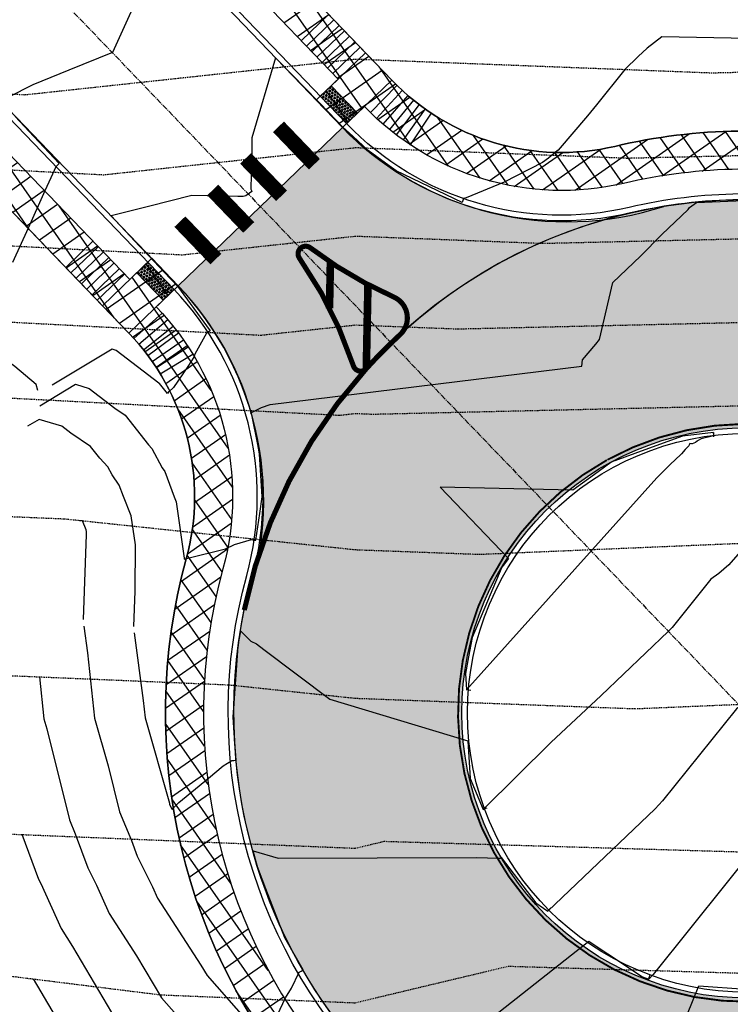
# Model space of a CAD drawing. Units: feet. Extents: x 2016198 to 2018472, y 13679175 to 13685070.
# Drawn here: x 2016693 to 2016787, y 13680484 to 13680613 of the extents above; entities that cross this region are included whole.
import ezdxf

# ---------------------------------------------------------------- set-up
doc = ezdxf.new("R2010")
doc.units = ezdxf.units.FT
doc.header["$MEASUREMENT"] = 0
doc.linetypes.add('CENTER2', pattern=[1.125, 0.75, -0.125, 0.125, -0.125])
doc.linetypes.add('HIDDEN2', pattern=[0.1875, 0.125, -0.0625])
for name, color, linetype in [('C-ROAD-BOC', 1, 'Continuous'), ('C-ROAD-CNTR', 1, 'CENTER2'), ('C-ROAD-FOC', 5, 'Continuous'), ('C-ROAD-RAMPS', 1, 'Continuous'), ('C-ROAD-STRP', 2, 'Continuous'), ('C-ROAD-WALK', 3, 'Continuous'), ('C-ROAD-WALK-PATT', 252, 'Continuous'), ('C-ROAD-WASH', 252, 'Continuous')]:
    doc.layers.add(name, color=color, linetype=linetype)
pattern_1 = [(180, (0, 0), (-0.3125000000000002, -0.6249999999999999), [0, -0.625])]
pattern_2 = [(124.9172971924012, (0, 0), (-2.049947779229415, -1.430983613614212), []), (214.9172971924012, (0, 0), (1.430983613614212, -2.049947779229415), [])]

msp = doc.modelspace()

# ---------------------------------------------------------------- hatches: boundary and pattern name
at = {"layer": 'C-ROAD-RAMPS'}
h = msp.add_hatch(dxfattribs=at)
h.set_pattern_fill('HEX', color=252, scale=0.9999999999999998, angle=113.426551925709)
h.set_pattern_definition([(113.426551925709, (-39507.37176064309, -12556.96470989287), (-0.19865983667533, -0.08607711247556564), [0.1249999999999999, -0.2499999999999998]), (233.426551925709, (-39507.37176064309, -12556.96470989287), (0.1738748844259152, -0.1290059090347205), [0.125, -0.2499999999999999]), (173.426551925709, (-39507.42145728716, -12556.85001358204), (-0.02478495224941475, -0.2150830215102861), [0.125, -0.2499999999999999])])
h.paths.add_polyline_path([(2016737.675016853, 13680601.10866122), (2016734.209382849, 13680604.7127396), (2016732.767751498, 13680603.326486), (2016736.233385503, 13680599.72240762)])
h = msp.add_hatch(dxfattribs=at)
h.set_pattern_fill('HEX', color=252, scale=0.9999999999999998, angle=113.426551925709)
h.set_pattern_definition([(113.426551925709, (-39533.12169039017, -12582.86549553089), (-0.19865983667533, -0.08607711247556564), [0.1249999999999999, -0.2499999999999998]), (233.426551925709, (-39533.12169039017, -12582.86549553089), (0.1738748844259152, -0.1290059090347205), [0.125, -0.2499999999999999]), (173.426551925709, (-39533.17138703424, -12582.75079922006), (-0.02478495224941475, -0.2150830215102861), [0.125, -0.2499999999999999])])
h.paths.add_polyline_path([(2016713.527691728, 13680577.88891339), (2016710.062057723, 13680581.49299177), (2016708.620426372, 13680580.10673817), (2016712.086060375, 13680576.50265979)])
at = {"layer": 'C-ROAD-WALK-PATT'}
h = msp.add_hatch(dxfattribs=at)
h.set_pattern_fill('ANSI37', color=256, scale=20, angle=79.91729719240121)
h.set_pattern_definition(pattern_2)
edge = h.paths.add_edge_path()
edge.add_arc((2016721.33690223, 13680637.61015488), 126.0000001209369, 123.8628618353163, 129.3279199326577)
edge.add_arc((2016651.623534736, 13680722.69861718), 16.00000000606383, 129.3279199530027, 223.8781347632)
edge.add_line((2016640.090483924, 13680711.60858837), (2016738.714480821, 13680609.04478211))
edge.add_line((2016738.714480821, 13680609.04478211), (2016742.18011482, 13680605.44070373))
edge.add_arc((2016764.52540076, 13680626.92763457), 31.00000000824462, 223.8781347767391, 283.1058099975893)
edge.add_arc((2016788.886119671, 13680523.32596), 75.42731886239682, 78.27202963688518, 103.28394602471388, ccw=False)
edge.add_arc((2016810.424701823, 13680627.55091418), 30.99999998898413, 258.4501656465349, 313.8781348031305)
edge.add_line((2016831.911632656, 13680605.20562826), (2016835.688992735, 13680608.49105835))
edge.add_line((2016835.688992735, 13680608.49105835), (2016858.382470416, 13680630.31280577))
edge.add_line((2016858.382470416, 13680630.31280577), (2016861.848104423, 13680626.70872739))
edge.add_line((2016861.848104423, 13680626.70872739), (2016839.154626742, 13680604.88697997))
edge.add_line((2016839.154626742, 13680604.88697997), (2016841.234007141, 13680602.72453295))
edge.add_line((2016841.234007141, 13680602.72453295), (2016837.629928766, 13680599.25889895))
edge.add_line((2016837.629928766, 13680599.25889895), (2016835.377266662, 13680601.60154989))
edge.add_arc((2016810.42470182, 13680627.55091419), 35.99999999591432, 258.4501656524157, 313.8781347977276, ccw=False)
edge.add_arc((2016788.901033398, 13680522.22768934), 71.49999998164975, 78.45016565000346, 103.1058100091159)
edge.add_arc((2016764.525400757, 13680626.92763456), 35.99999999734294, 223.8781347773345, 283.10581000841216, ccw=False)
edge.add_line((2016738.576036448, 13680601.97506972), (2016735.692773745, 13680599.20256252))
edge.add_line((2016735.692773745, 13680599.20256252), (2016732.227139741, 13680602.8066409))
edge.add_line((2016732.227139741, 13680602.8066409), (2016735.110402443, 13680605.5791481))
edge.add_line((2016735.110402443, 13680605.5791481), (2016639.952039552, 13680704.53887599))
edge.add_line((2016639.952039552, 13680704.53887599), (2016637.609388608, 13680702.28621388))
edge.add_line((2016637.609388608, 13680702.28621388), (2016634.143754603, 13680705.89029226))
edge.add_line((2016634.143754603, 13680705.89029226), (2016636.486405547, 13680708.14295436))
edge.add_arc((2016651.623534728, 13680722.69861718), 21.00000000057888, 129.3279199351284, 223.878134780776, ccw=False)
edge.add_line((2016638.314619127, 13680738.94277815), (2016636.254910549, 13680741.45675917))
edge.add_line((2016636.254910549, 13680741.45675917), (2016640.181598235, 13680744.55350047))
edge.add_line((2016640.181598235, 13680744.55350047), (2016642.242797249, 13680742.03774984))
edge.add_arc((2016721.336902297, 13680637.61015479), 131.0000002332384, 124.07206796555619, 127.14051274529271, ccw=False)
edge.add_line((2016647.946085255, 13680746.12185017), (2016651.128821197, 13680742.23723258))
h = msp.add_hatch(dxfattribs=at)
h.set_pattern_fill('ANSI37', color=256, scale=20, angle=79.91729719240121)
h.set_pattern_definition(pattern_2)
edge = h.paths.add_edge_path()
edge.add_line((2016866.317044214, 13680398.7976416), (2016832.275869733, 13680434.1986853))
edge.add_line((2016832.275869733, 13680434.1986853), (2016828.630031811, 13680437.62948198))
edge.add_arc((2016806.284745872, 13680416.14255114), 31.00000000836087, 43.87813478130856, 99.3061039102962)
edge.add_arc((2016788.901033413, 13680522.22768933), 76.50000001103734, 164.6504595536564, 279.3061038993061, ccw=False)
edge.add_arc((2016685.235676455, 13680550.68368645), 31.000000013742, 344.6504595570844, 403.8781347608354)
edge.add_line((2016707.580962406, 13680572.17061729), (2016704.115328401, 13680575.77469566))
edge.add_line((2016704.115328401, 13680575.77469566), (2016605.251024958, 13680678.58840819))
edge.add_arc((2016593.717974152, 13680667.49837937), 16.00000000114187, 43.87813477880342, 133.8781347976657)
edge.add_line((2016582.627945332, 13680679.03143017), (2016579.162311326, 13680682.63550855))
edge.add_arc((2016593.717974153, 13680667.49837937), 20.99999999857804, 43.87813477168851, 133.8781348071763, ccw=False)
edge.add_line((2016608.855103335, 13680682.05404219), (2016609.095409892, 13680681.80413593))
edge.add_line((2016609.095409892, 13680681.80413593), (2016611.438060831, 13680684.05679803))
edge.add_line((2016611.438060831, 13680684.05679803), (2016614.903694836, 13680680.45271965))
edge.add_line((2016614.903694836, 13680680.45271965), (2016612.561043892, 13680678.20005755))
edge.add_line((2016612.561043892, 13680678.20005755), (2016707.719406778, 13680579.24032967))
edge.add_line((2016707.719406778, 13680579.24032967), (2016710.602669479, 13680582.01283687))
edge.add_line((2016710.602669479, 13680582.01283687), (2016714.068303484, 13680578.4087585))
edge.add_line((2016714.068303484, 13680578.4087585), (2016711.185040783, 13680575.63625129))
edge.add_arc((2016685.235676454, 13680550.68368646), 36.00000001449789, -15.349540445581283, 43.87813475951941, ccw=False)
edge.add_arc((2016788.901033411, 13680522.22768933), 71.50000000974794, 164.6504595516826, 279.3061039009181)
edge.add_arc((2016806.284745871, 13680416.14255114), 36.00000000991305, 43.87813478296391, 99.30610390739668, ccw=False)
edge.add_line((2016832.234110187, 13680441.09511598), (2016834.576761131, 13680443.34777809))
edge.add_line((2016834.576761131, 13680443.34777809), (2016838.042395136, 13680439.74369971))
edge.add_line((2016838.042395136, 13680439.74369971), (2016835.879948111, 13680437.66431931))
edge.add_line((2016835.879948111, 13680437.66431931), (2016873.226392968, 13680398.82596702))
edge.add_line((2016873.226392968, 13680398.82596702), (2016866.317044214, 13680398.7976416))
at = {"layer": 'C-ROAD-WASH'}
h = msp.add_hatch(dxfattribs=at)
h.set_pattern_fill('DOTS', color=256, scale=10, angle=540)
h.set_pattern_definition(pattern_1)
edge = h.paths.add_edge_path()
edge.add_arc((2016684.048221077, 13680550.06772012), 41.2846194574625, 339.6969474222407, 403.3520603046438)
edge.add_line((2016714.068303484, 13680578.4087585), (2016735.692773746, 13680599.20256252))
edge.add_arc((2016765.187384269, 13680628.09006415), 41.28461941154833, 224.4042092240694, 288.0593220473647)
edge.add_arc((2016788.901033392, 13680522.22768932), 67.49999999494639, 99.30610394748433, 168.4501656755269)
h = msp.add_hatch(dxfattribs=at)
h.set_pattern_fill('DOTS', color=256, scale=10, angle=540)
h.set_pattern_definition(pattern_1)
edge = h.paths.add_edge_path()
edge.add_arc((2016788.901033398, 13680522.22768932), 67.5000000011545, 0, 360)
edge = h.paths.add_edge_path(flags=17)
edge.add_arc((2016788.901033398, 13680522.22768932), 37.50000000022158, 0, 360)

# ---------------------------------------------------------------- linework, layer by layer
at = {"color": 30, "linetype": 'Continuous', "lineweight": -3}
for points, elevation in [([(2016843.201836463, 13680628.54914973), (2016838.57742407, 13680624.15522399), (2016837.640107972, 13680623.25391325), (2016830.575587787, 13680616.50884015), (2016827.431078049, 13680613.49639011), (2016805.761770309, 13680613.83901538), (2016804.839583342, 13680612.03939591), (2016804.516935534, 13680611.78781767), (2016804.181561431, 13680611.58446933), (2016803.249224812, 13680611.21731842), (2016800.77528679, 13680610.73082821), (2016800.573738438, 13680610.67816849), (2016777.70903531, 13680611.12592213), (2016775.805938857, 13680609.6557219), (2016774.599299692, 13680608.55294191), (2016772.870534537, 13680606.84751737), (2016769.147367876, 13680602.1785124), (2016767.958037752, 13680600.75437071), (2016764.064917509, 13680596.2419597)], 783), ([(2016739.543864616, 13680622.61084315), (2016737.350702456, 13680622.05860551), (2016733.512668675, 13680621.09218965), (2016730.233307675, 13680619.76213077), (2016728.921563275, 13680619.23010721), (2016727.773786925, 13680618.7645866), (2016723.931231296, 13680617.20610456), (2016722.499522262, 13680616.62542518), (2016720.68751551, 13680615.89050283), (2016720.471390944, 13680615.68268031), (2016720.267039699, 13680615.48617887), (2016718.426232759, 13680617.34658576), (2016716.848398239, 13680618.94122025), (2016715.41200609, 13680620.39290636), (2016713.3312774, 13680622.49578957), (2016712.716950797, 13680623.11135953), (2016712.349404966, 13680623.47964926), (2016712.34936578, 13680623.47957862), (2016712.348982011, 13680623.47888683), (2016710.05698937, 13680619.34727759), (2016705.406580447, 13680609.05756), (2016699.699001653, 13680606.74265296), (2016694.942685991, 13680604.81356376), (2016691.717023337, 13680603.18590185)], 784), ([(2016695.582094917, 13680564.63756092), (2016695.361607408, 13680565.40333227), (2016692.552092477, 13680567.78452887), (2016686.885103476, 13680571.89711834), (2016684.60251349, 13680580.57219165), (2016682.916084922, 13680582.23207049), (2016680.877022126, 13680584.35162168), (2016676.43187249, 13680588.69272974), (2016669.914705052, 13680588.24515939), (2016669.46548185, 13680587.77362933), (2016643.154899912, 13680592.88752868), (2016634.882113884, 13680595.08696431), (2016601.565191858, 13680599.28161106), (2016591.819218929, 13680602.66901269), (2016582.541208029, 13680604.89622111), (2016567.844672134, 13680607.42525211), (2016547.506738664, 13680613.60704253)], 783), ([(2016764.064917514, 13680596.2419597), (2016763.898689075, 13680596.10996471), (2016763.769867267, 13680595.99690155), (2016762.818620811, 13680595.16202015), (2016762.009529135, 13680594.60986255), (2016756.990151992, 13680592.01144613), (2016751.953193576, 13680589.94481875), (2016751.644019258, 13680589.88797016), (2016751.461574782, 13680589.35128552), (2016751.452572157, 13680589.33747514), (2016742.753067396, 13680593.52801217), (2016741.846986074, 13680594.18964723), (2016739.095015264, 13680596.19912026), (2016737.060019308, 13680598.07353747), (2016735.762023539, 13680599.2691522), (2016734.795140752, 13680600.26382911), (2016733.925192311, 13680601.15878518), (2016732.565479417, 13680602.55673838), (2016730.680042157, 13680604.49520131), (2016729.251859086, 13680605.95101558), (2016726.871553967, 13680608.3773727), (2016726.871406808, 13680608.37687195), (2016726.871283347, 13680608.37645184), (2016723.781081019, 13680597.8612517), (2016723.745121938, 13680596.02498813), (2016723.652210308, 13680591.28042183), (2016723.653460982, 13680591.10822022), (2016723.69988856, 13680590.92386466), (2016723.74599907, 13680590.80084528), (2016722.981540637, 13680590.21884271), (2016722.627784889, 13680590.12194368), (2016722.455764263, 13680590.12993517), (2016721.927857494, 13680590.14027303), (2016715.87493439, 13680590.25880588), (2016710.152099842, 13680588.81779769), (2016705.246813087, 13680587.58264782), (2016705.246306962, 13680587.58252038), (2016705.245882347, 13680587.58241346), (2016708.975973252, 13680583.62485628), (2016710.220979906, 13680582.31521745), (2016712.18278226, 13680580.25157182), (2016713.147811858, 13680579.23705913), (2016713.999053692, 13680578.34216881), (2016718.280609587, 13680572.48285796), (2016718.166961648, 13680572.3735756), (2016717.796677848, 13680572.16361655), (2016716.250339486, 13680569.37949533), (2016716.118658859, 13680569.01980701), (2016715.35056784, 13680567.75949197), (2016713.472382806, 13680565.01969874), (2016712.823797549, 13680564.46359709), (2016712.781282144, 13680564.42714408), (2016712.643934001, 13680564.24900437), (2016711.631747418, 13680565.53071428), (2016711.535187794, 13680565.5960876), (2016705.902128278, 13680569.89935882), (2016705.381873918, 13680570.05600294), (2016697.475533588, 13680565.33479823)], 783), ([(2016692.593631841, 13680600.67492959), (2016695.082545133, 13680598.01146435), (2016698.401096188, 13680594.46017736), (2016698.184971622, 13680594.25235484), (2016697.980620377, 13680594.05585339), (2016697.324890062, 13680592.60495308), (2016696.539034274, 13680590.86613091), (2016695.829330347, 13680589.295806), (2016694.321209499, 13680585.95886556), (2016692.280810715, 13680581.44418145)], 784), ([(2016695.86612519, 13680562.62243502), (2016700.576436081, 13680565.43515761), (2016702.335391299, 13680564.90555128), (2016705.73592395, 13680562.3077775), (2016707.080009436, 13680561.39779751), (2016710.178242507, 13680557.47457218), (2016710.622741436, 13680557.00061382), (2016711.960977147, 13680554.47216234), (2016712.299169678, 13680553.98323062), (2016713.524166276, 13680550.65423674), (2016713.802046676, 13680549.97631156), (2016714.866149952, 13680542.55016246), (2016714.865184437, 13680542.43384587), (2016714.86835273, 13680542.43528368), (2016715.051761353, 13680542.49921238), (2016715.132770089, 13680542.51334395), (2016715.133916763, 13680542.51382616), (2016715.165913072, 13680542.52728147), (2016720.307478379, 13680543.79155561), (2016721.48272743, 13680544.36044883), (2016723.722599148, 13680545.00870771), (2016724.028854397, 13680544.92464107), (2016724.294603773, 13680544.92436441), (2016724.803791748, 13680548.42963883), (2016725.125040346, 13680550.64215966), (2016724.957700781, 13680553.42461181), (2016724.785211986, 13680556.29007658), (2016724.54466083, 13680557.51771118), (2016723.824881915, 13680561.19001864), (2016723.751047039, 13680561.3743271), (2016723.624474248, 13680561.69022208), (2016723.624503463, 13680561.69026859), (2016723.625089193, 13680561.69090001), (2016725.026821976, 13680562.38955595), (2016726.166365355, 13680562.79817098), (2016767.204502044, 13680567.83503623), (2016767.290551011, 13680568.6375696), (2016769.035948866, 13680570.71788128), (2016769.509674483, 13680571.32671681), (2016771.285917097, 13680578.80511983), (2016774.921661264, 13680582.27287948), (2016777.748623695, 13680585.15507147), (2016781.197163132, 13680588.42097745), (2016781.367044207, 13680588.68537179), (2016782.282997255, 13680589.33178004), (2016782.283133519, 13680589.33187401), (2016782.284167345, 13680589.33265853), (2016789.545147429, 13680589.65052505)], 782), ([(2016708.230848966, 13680533.57390833), (2016708.38663588, 13680538.21245231), (2016708.437290607, 13680544.31487545), (2016707.888244582, 13680548.1465502), (2016706.857503222, 13680550.66117706), (2016706.298654622, 13680552.17987807), (2016705.360300282, 13680553.53647577), (2016704.795145294, 13680554.60427492), (2016703.745722794, 13680555.72324851), (2016702.528271454, 13680557.26488073), (2016699.936660107, 13680559.0194674), (2016698.768654321, 13680559.91174373), (2016695.770998243, 13680560.81431227), (2016694.256716792, 13680559.91007182)], 781), ([(2016784.585539156, 13680558.50878739), (2016784.581477352, 13680558.80790511), (2016784.517037694, 13680559.0846909), (2016780.429407798, 13680558.61561614), (2016775.473760344, 13680556.82236737), (2016771.523796981, 13680555.39278523), (2016771.361665357, 13680555.30808213), (2016771.03771549, 13680555.1388236), (2016769.344102713, 13680553.92187658), (2016766.018024797, 13680551.53163302), (2016766.017699042, 13680551.53178724), (2016766.017064615, 13680551.53195385), (2016748.571144599, 13680551.90951773), (2016757.568318854, 13680542.52724349), (2016757.568267728, 13680542.52604181), (2016757.568239143, 13680542.52581433), (2016756.840298582, 13680541.60117641), (2016756.67396773, 13680541.38989216), (2016753.610091533, 13680534.11052701), (2016752.781749984, 13680532.14238268), (2016752.300011038, 13680529.57503004), (2016751.888032679, 13680527.37991806), (2016752.023941526, 13680525.27380995), (2016752.110711783, 13680525.29434455), (2016752.600158949, 13680525.22621325)], 782), ([(2016784.517037702, 13680559.0846909), (2016784.52490844, 13680558.67953115), (2016784.523026723, 13680558.64364959), (2016782.888498377, 13680558.25004291), (2016782.436629563, 13680557.99660322), (2016782.386792835, 13680557.96262832), (2016782.139548178, 13680557.79042391), (2016781.718369777, 13680557.6280961), (2016781.625262145, 13680557.62843925), (2016781.424803275, 13680557.63016499), (2016781.318056941, 13680557.42914922), (2016781.264345424, 13680557.36588591), (2016780.993609727, 13680557.05546), (2016780.875670302, 13680556.95036583), (2016780.777942508, 13680556.8838269), (2016780.315654052, 13680556.3074218), (2016780.268596048, 13680556.25810549), (2016779.467022477, 13680555.49406351), (2016778.865319584, 13680554.93367881), (2016777.065635823, 13680553.14412318), (2016752.023941527, 13680525.27380995)], 782), ([(2016807.164664514, 13680554.73325601), (2016802.421213401, 13680552.07279628), (2016801.872462058, 13680551.69869927), (2016799.150055425, 13680549.80255954), (2016794.512467362, 13680548.01517084), (2016793.487260841, 13680548.0189492), (2016791.280011703, 13680548.03795129), (2016790.104629673, 13680545.82457018), (2016789.513213094, 13680545.12797891), (2016786.532147031, 13680541.70988462), (2016785.23351807, 13680540.55269452), (2016784.15743902, 13680539.82003557), (2016779.067188856, 13680533.47324899), (2016778.549033993, 13680532.93022793), (2016769.722921308, 13680524.51737498), (2016763.097581202, 13680518.34698872), (2016754.21690603, 13680509.51629162)], 781), ([(2016701.629160722, 13680534.5024323), (2016702.005295474, 13680545.70181706), (2016702.008431262, 13680546.07958845), (2016701.974442489, 13680546.31678883), (2016701.491329072, 13680547.4954065), (2016701.015047159, 13680547.54584977)], 780), ([(2016819.013596433, 13680543.8018159), (2016816.160562673, 13680541.81469516), (2016807.306564947, 13680538.40224558), (2016805.349259536, 13680538.40945915), (2016801.135220131, 13680538.4457376), (2016798.891202405, 13680534.21999114), (2016797.762080764, 13680532.89007192), (2016792.070684335, 13680526.36430924), (2016789.591365838, 13680524.15502322), (2016787.536935531, 13680522.75624425), (2016777.81872366, 13680510.63907617), (2016776.829471938, 13680509.60235038), (2016762.727803357, 13680496.1609557)], 780), ([(2016701.663615826, 13680533.61001719), (2016702.138979169, 13680530.10026224), (2016703.057203725, 13680521.50527287), (2016704.83936567, 13680515.24973592), (2016706.360218739, 13680509.19818227), (2016707.90792686, 13680505.43638231), (2016708.662588829, 13680503.38642601), (2016710.687646566, 13680499.34384459), (2016711.366383493, 13680497.84255819), (2016717.04556106, 13680489.05663764), (2016717.868866784, 13680487.66436285), (2016725.499647488, 13680478.99879357)], 780), ([(2016708.27425088, 13680532.74749263), (2016709.478394916, 13680523.85692386), (2016709.723634336, 13680521.56137404), (2016712.912888721, 13680510.36682536), (2016712.945345152, 13680510.23767953), (2016713.228150981, 13680509.55030254), (2016713.254306355, 13680509.57750875), (2016713.442824415, 13680509.75387337), (2016714.165922008, 13680510.43035409), (2016718.062981375, 13680513.64010136), (2016720.000767183, 13680515.23612598), (2016721.124934505, 13680515.94053615), (2016721.377250583, 13680515.9426595), (2016721.704210329, 13680515.99427184), (2016721.443760139, 13680519.56801267), (2016721.291471823, 13680521.65872287), (2016721.774997743, 13680528.51275818), (2016721.947856079, 13680530.96342495), (2016722.036956638, 13680531.57563199), (2016722.045006931, 13680531.63095428), (2016722.331642468, 13680532.95250565), (2016722.332421666, 13680532.95280938), (2016722.332562701, 13680532.95284933), (2016723.651186143, 13680531.6562522), (2016724.376957601, 13680531.29876637), (2016725.322028357, 13680530.55966085), (2016734.011852411, 13680524.04305707), (2016752.17485477, 13680518.56601838), (2016752.175156706, 13680518.56588011), (2016752.175683563, 13680518.56583089), (2016752.495528836, 13680513.61215086), (2016754.216906031, 13680509.51629162), (2016754.419653913, 13680509.63463745), (2016754.758857618, 13680509.71491164)], 781), ([(2016824.520189242, 13680530.49266524), (2016820.100662532, 13680528.78932031), (2016817.211258232, 13680528.7999691), (2016810.990428559, 13680528.8535239), (2016807.677775138, 13680522.6154121), (2016806.010948434, 13680520.65216492), (2016797.60922164, 13680511.01873386), (2016793.949213606, 13680507.75735191), (2016790.916432043, 13680505.69245292), (2016776.570258464, 13680487.80490336), (2016775.996281411, 13680487.20338122)], 779), ([(2016695.801845834, 13680526.9617924), (2016696.390773113, 13680521.4491717), (2016696.76584262, 13680520.13264647), (2016699.775092326, 13680508.158685), (2016700.530479166, 13680506.32267074), (2016702.172449748, 13680501.86243809), (2016703.328782119, 13680499.55407539), (2016705.006826652, 13680495.84243789), (2016708.605009458, 13680490.27590155), (2016711.874203165, 13680484.74743766), (2016717.442076608, 13680478.42452066)], 779), ([(2016693.501464432, 13680506.26247932), (2016695.682310667, 13680500.33845018), (2016695.969917672, 13680499.76430619), (2016698.647269811, 13680493.84231758), (2016700.164457856, 13680491.49516547), (2016705.879539546, 13680481.83051248)], 778), ([(2016725.75145296, 13680479.51097831), (2016728.205396858, 13680484.75931147), (2016728.970128126, 13680486.02176462), (2016730.00042128, 13680488.11902877), (2016730.269870601, 13680488.2501393), (2016730.503839168, 13680488.41055222), (2016728.097252319, 13680492.64136194), (2016725.601205353, 13680499.09544752), (2016724.489522188, 13680501.96986719), (2016724.363914235, 13680502.44602645), (2016723.93758902, 13680504.06236009), (2016723.937966959, 13680504.06276796), (2016723.938262389, 13680504.0630534), (2016727.211604208, 13680503.10103573), (2016753.282410856, 13680503.18740582), (2016756.261982152, 13680503.1144152), (2016756.386782328, 13680503.12040441), (2016756.45893244, 13680503.12934247), (2016756.594247244, 13680503.21435446), (2016756.595110712, 13680503.21455269), (2016756.595124492, 13680503.21455869), (2016761.122624325, 13680497.2349571), (2016762.165148863, 13680496.53730402), (2016762.727803356, 13680496.1609557), (2016762.751869391, 13680496.22195625), (2016763.136769204, 13680496.56825751)], 780), ([(2016756.272388932, 13680482.87362561), (2016768.119799641, 13680492.21826957), (2016768.120064192, 13680492.21858235), (2016768.120481828, 13680492.21878341), (2016770.640453865, 13680490.53242861), (2016775.194746444, 13680487.48615357), (2016775.996281411, 13680487.20338122), (2016776.081874141, 13680487.42033442), (2016776.197922662, 13680487.75064825)], 779), ([(2016694.964376071, 13680487.23453986), (2016699.884875927, 13680478.91358729)], 777), ([(2016778.695784013, 13680476.67344544), (2016782.582093236, 13680486.31025032), (2016782.582456867, 13680486.31076103), (2016782.582500521, 13680486.31102502), (2016788.800407432, 13680485.87242769), (2016791.909306097, 13680485.65289755), (2016791.941113483, 13680485.74343226), (2016791.862300787, 13680486.22439142)], 778)]:
    msp.add_lwpolyline(points, dxfattribs=dict(at, elevation=elevation))
at = {"color": 252, "linetype": 'HIDDEN2', "lineweight": -3}
for points, elevation in [([(2016938.136251593, 13680623.2009967), (2016924.685696137, 13680617.35568691), (2016888.04730537, 13680611.50330163), (2016843.235443168, 13680613.19651361), (2016837.620275242, 13680615.02908575), (2016832.207040115, 13680614.72968393), (2016805.727915694, 13680609.45349935), (2016787.519215968, 13680606.43617954), (2016784.326164252, 13680606.36344328), (2016737.465668516, 13680608.17585714), (2016693.917697071, 13680603.48514896), (2016687.976233689, 13680603.79548992)], 785), ([(2016930.07761832, 13680609.68592366), (2016898.552961106, 13680600.81075079), (2016887.626621187, 13680601.9411189), (2016843.71828824, 13680603.97829977), (2016837.594426612, 13680603.47740329), (2016831.008106216, 13680602.6546011), (2016787.729948953, 13680595.48308181), (2016773.173723869, 13680595.15149766), (2016737.454572815, 13680596.533), (2016704.260374895, 13680592.95753389), (2016687.967930012, 13680593.80853855)], 784), ([(2016936.836299139, 13680596.45377526), (2016911.832131374, 13680589.41432325), (2016886.715739611, 13680592.0127019), (2016855.748265181, 13680593.44947579), (2016837.616831733, 13680591.96642935), (2016818.116157619, 13680589.53028953), (2016787.940681937, 13680584.52998408), (2016762.021283486, 13680583.93955204), (2016737.443477115, 13680584.89014286), (2016714.60305272, 13680582.42991883), (2016687.959626334, 13680583.82158719)], 783), ([(2016687.951322657, 13680573.83463583), (2016724.945730544, 13680571.90230377), (2016737.432381415, 13680573.24728571), (2016750.868843102, 13680572.72760642), (2016788.151414922, 13680573.57688634), (2016805.224209022, 13680576.40597797), (2016837.639236854, 13680580.45545542), (2016867.778242121, 13680582.92065181), (2016885.804858035, 13680582.08428489), (2016925.111301642, 13680578.01789571), (2016935.415782302, 13680580.91892796)], 782), ([(2016687.94301898, 13680563.84768446), (2016735.288408368, 13680561.3746887), (2016737.421285714, 13680561.60442857), (2016739.716402719, 13680561.5156608), (2016788.362147906, 13680562.62378861), (2016792.332260425, 13680563.2816664), (2016837.661641975, 13680568.94448148), (2016879.808219062, 13680572.39182783), (2016884.893976459, 13680572.15586788), (2016912.866075145, 13680569.26205636), (2016920.898195866, 13680566.99367913), (2016934.64010643, 13680563.4027357)], 781), ([(2016687.928822912, 13680548.21740915), (2016699.118095926, 13680547.7467569), (2016737.413109332, 13680543.69091136), (2016753.718172442, 13680543.08226498), (2016788.233112054, 13680544.53901358), (2016804.118238204, 13680543.30912139), (2016837.67202836, 13680554.82400123), (2016843.648444545, 13680553.99974301), (2016887.992846338, 13680550.36833917), (2016899.346915254, 13680550.65625908), (2016935.376248337, 13680541.24131663)], 780), ([(2016687.909099874, 13680527.29378347), (2016720.783010512, 13680525.91101445), (2016737.405690355, 13680524.15049746), (2016774.246097432, 13680522.77529393), (2016787.956371817, 13680523.35395416), (2016826.632209803, 13680520.35951076), (2016837.606060419, 13680524.12548089), (2016883.775263158, 13680517.75789474), (2016886.388649795, 13680517.90305335), (2016933.228529412, 13680519.42235294)], 779), ([(2016690.69783433, 13680506.33427455), (2016737.39045864, 13680504.42619206), (2016741.198926264, 13680505.33533834), (2016787.730904822, 13680503.95709675), (2016793.794480226, 13680503.32495798), (2016837.60820965, 13680500.61800932), (2016846.246298145, 13680502.31944014), (2016887.60446123, 13680505.00934692), (2016893.412133359, 13680504.87215487), (2016936.613845689, 13680504.57505446)], 778), ([(2016687.666237708, 13680488.14244695), (2016711.794333049, 13680485.14085013), (2016737.349508599, 13680484.09654423), (2016757.503330832, 13680488.90760587), (2016787.604526001, 13680488.01603152), (2016811.449847458, 13680485.53011335), (2016837.674765391, 13680483.90985624), (2016863.118473524, 13680488.92146374), (2016887.602641063, 13680490.51389734), (2016913.030827141, 13680489.91321862), (2016937.125192133, 13680489.74752042)], 777)]:
    msp.add_lwpolyline(points, dxfattribs=dict(at, elevation=elevation))
at = {"layer": 'C-ROAD-BOC', "flags": 128}
for points in [[(2016863.927484827, 13680624.54628037), (2016837.629928766, 13680599.25889895, -0.2466785309402061), (2016802.566060094, 13680589.09569023, 0.1079975041169488), (2016773.425341048, 13680588.69998014, -0.2643405865512116), (2016736.233385503, 13680599.72240762), (2016634.143754603, 13680705.89029226, -0.4376700215750384), (2016636.254905999, 13680741.45675544, -0.1734540178247657), (2016721.414663857, 13680771.86013246), (2016756.946212735, 13680771.83955149, -0.147651137756206), (2016770.362342881, 13680767.78096115, 0.818438171281093), (2016826.886586981, 13680824.23976201, -0.1476511377891437), (2016822.843541418, 13680837.66058487), (2016823.087978875, 13681259.66429825, 0.4142135623715082), (2016597.468778029, 13681485.54502166), (2016547.468786416, 13681485.57398318, -0.4142135623822429), (2016523.232836824, 13681509.83802545), (2016523.366708489, 13681740.95783966, -0.4861212741882066)], [(2016739.705363572, 13680474.92178514, -0.2643405866569069), (2016723.085585861, 13680540.29393867, 0.2643405865724088), (2016713.527691728, 13680577.88891339), (2016611.198445345, 13680684.30598562, 0.4129670670676929), (2016576.984915658, 13680685.04884657, 0.2061833000719339), (2016535.375461448, 13680587.33367007), (2016535.732994629, 13680500.1215175, 0.2252500074123383), (2016545.83783437, 13680479.05272418, -2.806471366627941), (2016494.301502733, 13680478.84144687, 0.2252500074012517), (2016504.233259329, 13680499.99238182), (2016503.875726149, 13680587.20453432, -0.205716156308212), (2016555.033415676, 13680707.64205708, 0.4149357412255458), (2016555.748010313, 13680741.97154222), (2016537.640342264, 13680760.80257135, -0.1939787899595695), (2016491.365568256, 13680875.78434606), (2016491.686503669, 13681429.85628464, 0.4142135623625454), (2016467.450554076, 13681454.12032691), (2016337.450576046, 13681454.19562687)]]:
    msp.add_lwpolyline(points, format="xyb", dxfattribs=at)
at = {"layer": 'C-ROAD-BOC'}
msp.add_circle((2016788.901033398, 13680522.22768932), 36.75000000030542, dxfattribs=at)
at = {"layer": 'C-ROAD-CNTR', "flags": 128}
msp.add_lwpolyline([(2016672.744105126, 13681793.1922592), (2016668.33003506, 13681768.58502478, -0.02540986330622742), (2016507.654333058, 13681805.91851753), (2016507.115565614, 13680875.77522318, 0.193978789960574), (2016548.99318915, 13680771.71931846), (2016907.427669295, 13680398.96617789)], format="xyb", dxfattribs=at)
at = {"layer": 'C-ROAD-FOC', "flags": 128}
for points in [[(2016864.447329928, 13680624.00566861), (2016838.149773867, 13680598.71828719, -0.2466785309419454), (2016802.415894965, 13680588.36087703, 0.1079975041175778), (2016773.595403601, 13680587.9695154, -0.2643405865530421), (2016735.692773746, 13680599.20256252), (2016633.603142846, 13680705.37044716, -0.4376700215919965), (2016635.779587584, 13680742.03690405, -0.1734540178245358), (2016721.41509828, 13680772.61013233), (2016756.946647158, 13680772.58955137, -0.1476511377554841), (2016770.777709164, 13680768.40543761, 0.8184381712541324), (2016826.261629753, 13680823.82511944, -0.1476511378019663), (2016822.093541544, 13680837.66101929), (2016822.337979001, 13681259.66473267, 0.4142135623727925), (2016597.468343606, 13681484.79502178), (2016547.468351993, 13681484.82398331, -0.4142135623730887), (2016522.482836949, 13681509.83845988), (2016522.616708614, 13681740.95827409, -0.4861212741857057)], [(2016740.245975328, 13680475.44163024, -0.2643405866539997), (2016723.808832537, 13680540.09540845, 0.2643405865637735), (2016714.068303484, 13680578.4087585), (2016611.738366035, 13680684.8265494, 0.4142135625154855), (2016576.389804119, 13680685.51877125), (2016576.052215147, 13680685.19415016, 0.2050738739170523), (2016534.625467751, 13680587.33059541), (2016534.983000931, 13680500.11844284, 0.2252500074016019), (2016545.365955527, 13680478.46977447, -0.6512374258428111), (2016526.260718266, 13680407.84108378)]]:
    msp.add_lwpolyline(points, format="xyb", dxfattribs=at)
at = {"layer": 'C-ROAD-FOC'}
msp.add_circle((2016788.901033398, 13680522.22768932), 37.50000000030542, dxfattribs=at)
at = {"layer": 'C-ROAD-RAMPS'}
for p, q in [((2016732.227139741, 13680602.8066409), (2016738.714480819, 13680609.04478211)), ((2016735.692773745, 13680599.20256252), (2016742.180114822, 13680605.44070373)), ((2016704.115328401, 13680575.77469566), (2016710.602669479, 13680582.01283687)), ((2016707.580962406, 13680572.17061729), (2016714.068303484, 13680578.4087585))]:
    msp.add_line(p, q, dxfattribs=at)
for points in [[(2016730.258514837, 13680610.62485783), (2016733.862593213, 13680614.09049184)], [(2016730.951641638, 13680609.90404215), (2016734.555720014, 13680613.36967616)], [(2016731.644768439, 13680609.18322648), (2016735.248846815, 13680612.64886048)], [(2016732.33789524, 13680608.4624108), (2016735.941973616, 13680611.92804481)], [(2016733.031022041, 13680607.74159513), (2016736.635100417, 13680611.20722913)], [(2016733.724148842, 13680607.02077945), (2016737.328227218, 13680610.48641346)], [(2016734.417275643, 13680606.29996378), (2016738.021354019, 13680609.76559778)], [(2016742.862410224, 13680604.75299045), (2016739.368379493, 13680601.17643495)], [(2016743.56586089, 13680604.08693211), (2016740.185289944, 13680600.40294784)], [(2016744.289779858, 13680603.44317913), (2016741.025970034, 13680599.65536374)], [(2016745.033460172, 13680602.8223602), (2016741.889598787, 13680598.93441272)], [(2016745.796175586, 13680602.22508157), (2016742.775332815, 13680598.24079883)], [(2016746.577181258, 13680601.65192652), (2016743.682307144, 13680597.57519942)], [(2016747.375714488, 13680601.10345479), (2016744.609636056, 13680596.9382645)]]:
    msp.add_lwpolyline(points, dxfattribs=at)
at = {"layer": 'C-ROAD-RAMPS', "color": 252, "flags": 128}
for points in [[(2016737.675016853, 13680601.10866122), (2016734.209382849, 13680604.7127396), (2016732.767751498, 13680603.326486), (2016736.233385503, 13680599.72240762)], [(2016713.527691728, 13680577.88891339), (2016710.062057723, 13680581.49299177), (2016708.620426372, 13680580.10673817), (2016712.086060375, 13680576.50265979)]]:
    msp.add_lwpolyline(points, close=True, dxfattribs=at)
at = {"layer": 'C-ROAD-RAMPS', "flags": 128}
for points in [[(2016699.263440795, 13680580.82040539), (2016702.867519172, 13680584.2860394)], [(2016699.956567595, 13680580.09958972), (2016703.560645973, 13680583.56522372)], [(2016700.649694396, 13680579.37877404), (2016704.253772774, 13680582.84440805)], [(2016701.342821197, 13680578.65795837), (2016704.946899574, 13680582.12359237)], [(2016702.035947998, 13680577.93714269), (2016705.640026375, 13680581.4027767)], [(2016702.729074799, 13680577.21632702), (2016706.333153176, 13680580.68196102)], [(2016703.4222016, 13680576.49551134), (2016707.026279977, 13680579.96114535)], [(2016708.241436239, 13680571.46192068), (2016711.952042654, 13680574.81324878)], [(2016708.87944351, 13680570.73293283), (2016712.692954323, 13680573.96668225)], [(2016709.494361164, 13680569.98436564), (2016713.407052244, 13680573.09737841)], [(2016710.085588697, 13680569.21695013), (2016714.093639056, 13680572.20618621)], [(2016710.652548737, 13680568.43143573), (2016714.752044264, 13680571.29397593)], [(2016711.194687614, 13680567.62858954), (2016715.381624895, 13680570.36163842)], [(2016711.711475892, 13680566.80919559), (2016715.981766121, 13680569.41008416)]]:
    msp.add_lwpolyline(points, dxfattribs=at)
at = {"layer": 'C-ROAD-STRP'}
for points, const_width in [([(2016732.002079941, 13680594.38426658), (2016727.268045442, 13680599.30741523)], 2), ([(2016727.677185889, 13680590.22550577), (2016722.943151389, 13680595.14865443)], 2), ([(2016723.352291836, 13680586.06674497), (2016718.618257337, 13680590.98989362)], 2), ([(2016719.027397784, 13680581.90798417), (2016714.293363285, 13680586.83113282)], 2), ([(2016733.985297053, 13680575.42804729), (2016734.104268587, 13680581.50337213)], 1), ([(2016738.830927562, 13680567.49616071), (2016739.047535429, 13680578.55732054)], 1)]:
    msp.add_lwpolyline(points, dxfattribs=dict(at, const_width=const_width))
for points, const_width in [([(2016730.029683937, 13680582.02544447, -0.8556186263066117), (2016731.453964956, 13680583.39501422, 0.05854646723460431), (2016742.445136097, 13680576.91492805, -0.5409037684101756), (2016743.261894319, 13680571.96016346, 0.02330797636243841), (2016738.830927562, 13680567.49616071, -0.5749081469491848), (2016737.139741502, 13680567.85275554, 0.07289381199226641), (2016730.029683936, 13680582.02544447)], 0.67), ([(2016770.49025421, 13680555.46987953, 1703.842738967438), (2016770.568345356, 13680555.51300965, 17.58008855665718)], 0.25)]:
    msp.add_lwpolyline(points, format="xyb", dxfattribs=dict(at, const_width=const_width))
at = {"layer": 'C-ROAD-STRP', "linetype": 'HIDDEN2', "const_width": 0.67}
msp.add_lwpolyline([(2016722.767845681, 13680535.74255086, -0.1341700108676851), (2016738.830927562, 13680567.49616071, -0.1065277188995293)], format="xyb", dxfattribs=at)
at = {"layer": 'C-ROAD-WALK', "flags": 128}
for points in [[(2016742.180114821, 13680605.44070373), (2016640.090483924, 13680711.60858837, -0.4376700215889511), (2016641.483408557, 13680735.07512078, -0.1734540178261828), (2016721.409885206, 13680763.61013384), (2016756.941434083, 13680763.58955288, -0.1476511377596216), (2016765.793313767, 13680760.91172007, 0.8184381712963167), (2016833.761116489, 13680828.80083031, -0.1476511377528155), (2016831.093540034, 13680837.65580622), (2016831.337977491, 13681259.65951959, 0.4142135623716269), (2016597.473556681, 13681493.79502027), (2016547.473565068, 13681493.8239818, -0.4142135623817811), (2016531.482835439, 13681509.8332468), (2016531.616707105, 13681740.95306101, -0.4861212742150356)], [(2016707.580962407, 13680572.17061729), (2016605.251024958, 13680678.58840819, 0.4142135625094358), (2016582.627945332, 13680679.03143017), (2016582.290356358, 13680678.70680909, 0.2050738739180514), (2016543.625392122, 13680587.36749132), (2016543.982925303, 13680500.15533875, 0.2252500074080098), (2016551.028501636, 13680485.46517093, -2.806471366643178), (2016489.058434148, 13680485.21111969, 0.2252500074068757), (2016495.983328655, 13680499.95856057), (2016495.625795475, 13680587.17071314, -0.2050730447326332), (2016549.019868394, 13680713.3055754), (2016549.357858897, 13680713.63058259, 0.4142135622201665), (2016549.800880882, 13680736.25366221), (2016531.693612942, 13680755.08427524, -0.1939787899607169), (2016483.11556964, 13680875.78912471), (2016483.436505052, 13681429.86106329, 0.4142135623604464), (2016467.445775424, 13681445.87032829), (2016337.445797394, 13681445.94562825)], [(2016858.382470416, 13680630.31280577), (2016835.688992735, 13680608.49105835), (2016831.911632655, 13680605.20562826, -0.2466785310380407), (2016804.217876509, 13680597.17863539, 0.1095704307134011), (2016771.554652961, 13680596.73509221, -0.2643405865825118), (2016742.18011482, 13680605.44070373)], [(2016835.377266662, 13680601.60154989, -0.246678530974114), (2016803.216775651, 13680592.27988075, 0.1079975041485541), (2016772.688403317, 13680591.86532732, -0.264340586578071), (2016738.576036448, 13680601.97506972)], [(2016711.185040783, 13680575.63625129, -0.264340586439967), (2016719.95151693, 13680541.15423626, 0.5466656233663945), (2016800.463223556, 13680451.66873696, -0.2466785308632295), (2016832.234110187, 13680441.09511598)], [(2016707.580962405, 13680572.17061729, -0.2643405864431991), (2016715.129872422, 13680542.477771, 0.5466656233634879), (2016801.271768321, 13680446.73454448, -0.2466785308977855), (2016828.630031811, 13680437.62948198), (2016832.275869733, 13680434.1986853), (2016866.317044214, 13680398.7976416)]]:
    msp.add_lwpolyline(points, format="xyb", dxfattribs=at)
for points in [[(2016735.110402443, 13680605.5791481), (2016639.952039552, 13680704.53887599)], [(2016707.719406778, 13680579.24032967), (2016612.561043892, 13680678.20005755)]]:
    msp.add_lwpolyline(points, dxfattribs=at)
at = {"layer": 'C-ROAD-WALK-PATT', "flags": 128}
for points in [[(2016640.090483924, 13680711.60858837), (2016738.714480821, 13680609.04478211), (2016742.18011482, 13680605.44070373, 0.26434058651499), (2016771.554652961, 13680596.73509221, -0.1095704306700635), (2016804.217876509, 13680597.17863539, 0.246678531024761), (2016831.911632656, 13680605.20562826), (2016835.688992735, 13680608.49105835), (2016858.382470416, 13680630.31280577), (2016861.848104423, 13680626.70872739), (2016839.154626742, 13680604.88697997), (2016841.234007141, 13680602.72453295), (2016837.629928766, 13680599.25889895), (2016835.377266662, 13680601.60154989, -0.246678530974114), (2016803.216775651, 13680592.27988075, 0.1079975041485541), (2016772.688403317, 13680591.86532732, -0.2643405865640865), (2016738.576036448, 13680601.97506972), (2016735.692773745, 13680599.20256252), (2016732.227139741, 13680602.8066409), (2016735.110402443, 13680605.5791481), (2016639.952039552, 13680704.53887599)], [(2016612.561043892, 13680678.20005755), (2016707.719406778, 13680579.24032967), (2016710.602669479, 13680582.01283687), (2016714.068303484, 13680578.4087585), (2016711.185040783, 13680575.63625129, -0.264340586439967), (2016719.95151693, 13680541.15423626, 0.5466656233663945), (2016800.463223556, 13680451.66873696, -0.2466785308765826), (2016832.234110187, 13680441.09511598), (2016834.576761131, 13680443.34777809), (2016838.042395136, 13680439.74369971), (2016835.879948111, 13680437.66431931), (2016873.226392968, 13680398.82596702), (2016866.317044214, 13680398.7976416), (2016832.275869733, 13680434.1986853), (2016828.630031811, 13680437.62948198, 0.246678530897431), (2016801.271768321, 13680446.73454448, -0.5466656233451143), (2016715.129872422, 13680542.477771, 0.2643405864374734), (2016707.580962406, 13680572.17061729), (2016704.115328401, 13680575.77469566), (2016605.251024958, 13680678.58840819, 0.4142135624697542)]]:
    msp.add_lwpolyline(points, format="xyb", dxfattribs=at)
at = {"layer": 'C-ROAD-WASH'}
msp.add_lwpolyline([(2016722.767845681, 13680535.74255086, 0.2851174995623774), (2016714.068303484, 13680578.4087585), (2016735.692773746, 13680599.20256252, 0.285117499281434), (2016777.985679008, 13680588.8392877, 0.3111975815020468)], format="xyb", close=True, dxfattribs=at)
for radius in [67.5000000011545, 37.50000000022158]:
    msp.add_circle((2016788.901033398, 13680522.22768932), radius, dxfattribs=at)

doc.saveas('drawing.dxf')
